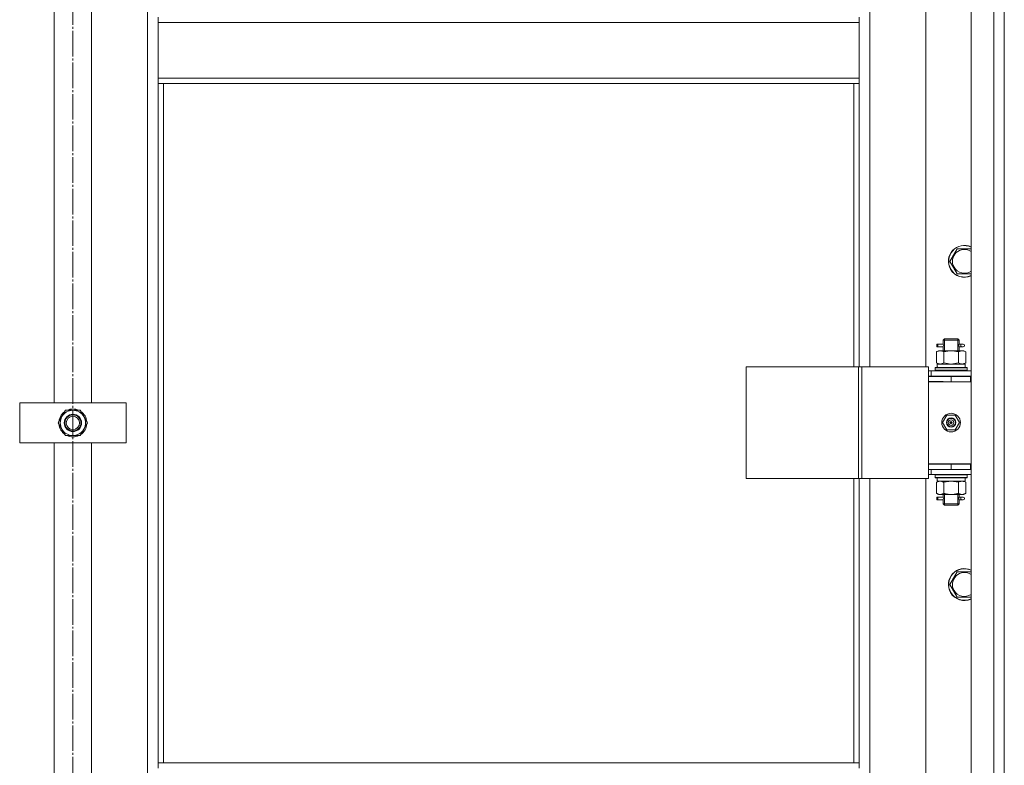
# Model space of a CAD drawing. Units: millimetres. Extents: x 0 to 45754, y -11 to 31500.
# Drawn here: x 17270 to 18010, y 21987 to 22547 of the extents above; entities that cross this region are included whole.
import ezdxf

# ---------------------------------------------------------------- set-up
doc = ezdxf.new("R2010")
doc.units = ezdxf.units.MM
doc.linetypes.add('K5LT_AXLED', pattern=[23.716667, 19.216667, -1.5, 1.5, -1.5])
doc.linetypes.add('K5LT_THIN', pattern=[0])
for name, color, linetype, true_color in [('OSI', 2, 'Continuous', 0xffff00), ('R', 1, 'Continuous', 0xff0000), ('WELDING', 7, 'Continuous', 0xffffff)]:
    doc.layers.add(name, color=color, linetype=linetype, true_color=true_color)

msp = doc.modelspace()

# ---------------------------------------------------------------- linework, layer by layer
at = {"layer": 'OSI', "color": 30, "linetype": 'K5LT_AXLED', "lineweight": 13, "true_color": 0xff8000}
msp.add_line((17310.18, 23700.96), (17310.18, 20491.96), dxfattribs=at)
at = {"layer": 'R', "color": 7, "linetype": 'K5LT_THIN', "lineweight": 13}
for p, q in [((17985.18, 21348.31), (17985.18, 23140.31)), ((18002.18, 21348.31), (18002.18, 23140.31)), ((18010.18, 23140.31), (18010.18, 21348.31)), ((17366.18, 21449.31), (17366.18, 23039.31)), ((18010.18, 22279.31), (18010.18, 22929.31)), ((17909.18, 22922.56), (17909.18, 22286.56)), ((17951.18, 22286.56), (17951.18, 22922.56)), ((17296.18, 22259.31), (17296.18, 22579.31)), ((17324.18, 22579.31), (17324.18, 22259.31)), ((17374.18, 22549.31), (17374.18, 22545.31)), ((17901.18, 22549.31), (17901.18, 22545.31)), ((17374.18, 22545.31), (17901.18, 22545.31)), ((17374.18, 22503.31), (17374.18, 22545.31)), ((17901.18, 22545.31), (17901.18, 22503.31)), ((17374.18, 22503.31), (17901.18, 22503.31)), ((17374.18, 22503.31), (17374.18, 22499.31)), ((17374.18, 22499.31), (17901.18, 22499.31)), ((17374.18, 22499.31), (17374.18, 21988.81)), ((17378.18, 22499.31), (17378.18, 21988.81)), ((17897.18, 22286.56), (17897.18, 22499.31)), ((17901.18, 22503.31), (17901.18, 22499.31)), ((17901.18, 22286.56), (17901.18, 22499.31)), ((17969.21, 22365.74), (17974.69, 22375.24)), ((17974.69, 22375.24), (17985.18, 22375.24)), ((17971.95, 22360.99), (17969.21, 22365.74)), ((17974.69, 22356.24), (17971.95, 22360.99)), ((17985.18, 22356.24), (17974.69, 22356.24)), ((17964.18, 22306.56), (17965.18, 22307.56)), ((17964.18, 22306.56), (17970.18, 22306.56)), ((17964.18, 22304.06), (17964.18, 22306.56)), ((17965.12, 22306.56), (17965.12, 22307.5)), ((17965.12, 22298.56), (17965.12, 22306.56)), ((17965.18, 22307.56), (17970.18, 22307.56)), ((17970.18, 22307.56), (17975.18, 22307.56)), ((17970.18, 22306.56), (17976.18, 22306.56)), ((17976.18, 22306.56), (17975.18, 22307.56)), ((17975.23, 22306.56), (17975.23, 22307.5)), ((17975.23, 22298.56), (17975.23, 22306.56)), ((17976.18, 22304.06), (17976.18, 22306.56)), ((17959.21, 22297.71), (17960.68, 22298.56)), ((17959.21, 22297.71), (17959.21, 22289.41)), ((17959.4, 22301.56), (17959.4, 22303.56)), ((17960.18, 22303.56), (17959.4, 22303.56)), ((17960.18, 22301.56), (17959.4, 22301.56)), ((17960.18, 22303.56), (17960.18, 22301.56)), ((17960.18, 22303.56), (17964.28, 22303.56)), ((17960.18, 22301.56), (17964.28, 22301.56)), ((17960.68, 22298.56), (17961.95, 22298.56)), ((17961.95, 22298.56), (17970.18, 22298.56)), ((17964.28, 22303.56), (17962.4, 22303.56)), ((17964.28, 22301.56), (17962.4, 22301.56)), ((17964.18, 22298.56), (17964.18, 22301.06)), ((17964.69, 22297.71), (17964.69, 22289.41)), ((17970.18, 22298.56), (17978.4, 22298.56)), ((17975.66, 22297.71), (17975.66, 22289.41)), ((17976.07, 22303.56), (17977.87, 22303.56)), ((17976.07, 22301.56), (17977.87, 22301.56)), ((17976.18, 22298.56), (17976.18, 22301.06)), ((17977.87, 22303.56), (17979.18, 22303.56)), ((17977.87, 22301.56), (17979.18, 22301.56)), ((17978.4, 22298.56), (17979.68, 22298.56)), ((17981.15, 22297.71), (17979.68, 22298.56)), ((17981.15, 22297.71), (17981.15, 22289.41)), ((17959.21, 22289.41), (17960.68, 22288.56)), ((17981.15, 22289.41), (17979.68, 22288.56)), ((17816.29, 22286.56), (17900.51, 22286.56)), ((17816.29, 22202.56), (17816.29, 22286.56)), ((17900.51, 22286.56), (17903.16, 22286.56)), ((17900.51, 22202.56), (17900.51, 22286.56)), ((17903.16, 22286.56), (17953.16, 22286.56)), ((17903.16, 22202.56), (17903.16, 22286.56)), ((17953.16, 22202.56), (17953.16, 22286.56)), ((17955.18, 22283.56), (17953.16, 22283.56)), ((17955.18, 22283.56), (17985.18, 22283.56)), ((17955.18, 22279.56), (17955.18, 22283.56)), ((17958.18, 22285.76), (17958.35, 22286.06)), ((17958.18, 22285.76), (17958.18, 22283.86)), ((17982.18, 22285.76), (17958.18, 22285.76)), ((17982.18, 22283.86), (17958.18, 22283.86)), ((17958.18, 22283.86), (17958.35, 22283.56)), ((17982, 22286.06), (17958.35, 22286.06)), ((17959.72, 22288.56), (17980.68, 22288.56)), ((17959.81, 22287.18), (17959.74, 22286.06)), ((17980.68, 22286.06), (17980.68, 22288.56)), ((17982.18, 22285.76), (17982, 22286.06)), ((17982.18, 22283.86), (17982, 22283.56)), ((17982.18, 22285.76), (17982.18, 22283.86)), ((17955.18, 22279.56), (17953.16, 22279.56)), ((17953.18, 22279.31), (17970.18, 22279.31)), ((17953.18, 22275.31), (17953.18, 22279.31)), ((17964.18, 22275.56), (17953.18, 22275.56)), ((17953.18, 22275.56), (17953.18, 22213.56)), ((17953.18, 22275.31), (17970.18, 22275.31)), ((17955.18, 22279.56), (17985.18, 22279.56)), ((17964.18, 22279.31), (17964.18, 22279.56)), ((17965.12, 22279.31), (17965.12, 22279.56)), ((17970.18, 22275.31), (17970.18, 22279.31)), ((17970.18, 22279.31), (17984.68, 22279.31)), ((17970.18, 22275.31), (17984.68, 22275.31)), ((17975.23, 22279.31), (17975.23, 22279.56)), ((17976.18, 22279.31), (17976.18, 22279.56)), ((17984.68, 22275.31), (17984.68, 22279.31)), ((17984.68, 22279.31), (17985.18, 22279.31)), ((17984.68, 22275.31), (17985.18, 22275.31)), ((18010.18, 22279.31), (18010.18, 22275.31)), ((18010.18, 22213.31), (18010.18, 22275.31)), ((17270.18, 22229.31), (17270.18, 22259.31)), ((17270.18, 22259.31), (17350.18, 22259.31)), ((17350.18, 22259.31), (17350.18, 22229.31)), ((17299.21, 22244.31), (17304.69, 22253.81)), ((17304.69, 22253.81), (17315.66, 22253.81)), ((17315.66, 22253.81), (17318.4, 22249.06)), ((17299.86, 22245.44), (17299.74, 22245.44)), ((17300.53, 22246.61), (17299.93, 22246.61)), ((17318.4, 22249.06), (17321.15, 22244.31)), ((17963.82, 22244.56), (17967, 22250.06)), ((17967, 22239.06), (17963.82, 22244.56)), ((17967, 22250.06), (17973.35, 22250.06)), ((17970.18, 22244.56), (17969.28, 22244.56)), ((17970.18, 22244.56), (17971.08, 22244.56)), ((17973.35, 22250.06), (17976.53, 22244.56)), ((17976.53, 22244.56), (17973.35, 22239.06)), ((17301.95, 22239.56), (17299.21, 22244.31)), ((17299.72, 22243.3), (17299.79, 22243.3)), ((17304.69, 22234.81), (17301.95, 22239.56)), ((17321.15, 22244.31), (17315.66, 22234.81)), ((17973.35, 22239.06), (17967, 22239.06)), ((17315.66, 22234.81), (17304.69, 22234.81)), ((17350.18, 22229.31), (17270.18, 22229.31)), ((17296.18, 21909.31), (17296.18, 22229.31)), ((17324.18, 22229.31), (17324.18, 21909.31)), ((17953.16, 22209.56), (17953.18, 22209.56)), ((17985.18, 22213.56), (17953.18, 22213.56)), ((17953.18, 22213.31), (17953.18, 22209.31)), ((17970.18, 22213.31), (17953.18, 22213.31)), ((17970.18, 22209.31), (17953.18, 22209.31)), ((17955.18, 22209.31), (17955.18, 22205.56)), ((17964.18, 22213.31), (17964.18, 22213.56)), ((17984.68, 22213.31), (17970.18, 22213.31)), ((17970.18, 22213.31), (17970.18, 22209.31)), ((17984.68, 22209.31), (17970.18, 22209.31)), ((17976.18, 22213.31), (17976.18, 22213.56)), ((17985.18, 22213.31), (17984.68, 22213.31)), ((17984.68, 22213.31), (17984.68, 22209.31)), ((17985.18, 22209.31), (17984.68, 22209.31)), ((18010.18, 22213.31), (18010.18, 22209.31)), ((18010.18, 21559.31), (18010.18, 22209.31)), ((17816.29, 22202.56), (17900.51, 22202.56)), ((17897.18, 21988.81), (17897.18, 22202.56)), ((17900.51, 22202.56), (17903.16, 22202.56)), ((17901.18, 21988.81), (17901.18, 22202.56)), ((17903.16, 22202.56), (17953.16, 22202.56)), ((17909.18, 22202.56), (17909.18, 21566.56)), ((17951.18, 21566.56), (17951.18, 22202.56)), ((17953.16, 22205.56), (17955.18, 22205.56)), ((17985.18, 22205.56), (17955.18, 22205.56)), ((17958.18, 22205.26), (17958.35, 22205.56)), ((17958.18, 22205.26), (17958.18, 22203.36)), ((17982.18, 22205.26), (17958.18, 22205.26)), ((17982.18, 22203.36), (17958.18, 22203.36)), ((17958.18, 22203.36), (17958.35, 22203.06)), ((17982, 22203.06), (17958.35, 22203.06)), ((17959.21, 22199.71), (17960.68, 22200.56)), ((17959.72, 22200.56), (17959.81, 22201.94)), ((17959.72, 22200.56), (17959.93, 22200.56)), ((17980.68, 22200.56), (17959.93, 22200.56)), ((17981.15, 22199.71), (17979.68, 22200.56)), ((17980.68, 22203.06), (17980.68, 22200.56)), ((17982.18, 22205.26), (17982, 22205.56)), ((17982.18, 22203.36), (17982, 22203.06)), ((17982.18, 22205.26), (17982.18, 22203.36)), ((17959.21, 22191.41), (17959.21, 22199.71)), ((17964.69, 22191.41), (17964.69, 22199.71)), ((17975.66, 22191.41), (17975.66, 22199.71)), ((17981.15, 22191.41), (17981.15, 22199.71)), ((17959.21, 22191.41), (17960.68, 22190.56)), ((17959.4, 22186.56), (17959.4, 22188.56)), ((17960.18, 22188.56), (17959.4, 22188.56)), ((17960.18, 22186.56), (17959.4, 22186.56)), ((17960.18, 22188.56), (17960.18, 22186.56)), ((17960.18, 22188.56), (17964.28, 22188.56)), ((17960.18, 22186.56), (17964.28, 22186.56)), ((17961.95, 22190.56), (17960.68, 22190.56)), ((17970.18, 22190.56), (17961.95, 22190.56)), ((17964.28, 22188.56), (17962.4, 22188.56)), ((17964.28, 22186.56), (17962.4, 22186.56)), ((17964.18, 22189.06), (17964.18, 22190.56)), ((17964.18, 22183.56), (17964.18, 22186.06)), ((17965.12, 22183.56), (17965.12, 22190.56)), ((17978.4, 22190.56), (17970.18, 22190.56)), ((17975.23, 22183.56), (17975.23, 22190.56)), ((17976.07, 22188.56), (17977.87, 22188.56)), ((17976.07, 22186.56), (17977.87, 22186.56)), ((17976.18, 22189.06), (17976.18, 22190.56)), ((17976.18, 22183.56), (17976.18, 22186.06)), ((17977.87, 22188.56), (17979.18, 22188.56)), ((17977.87, 22186.56), (17979.18, 22186.56)), ((17979.68, 22190.56), (17978.4, 22190.56)), ((17981.15, 22191.41), (17979.68, 22190.56)), ((17964.18, 22183.56), (17965.18, 22182.56)), ((17964.18, 22183.56), (17970.18, 22183.56)), ((17965.12, 22183.56), (17965.12, 22182.61)), ((17965.18, 22182.56), (17970.18, 22182.56)), ((17970.18, 22183.56), (17976.18, 22183.56)), ((17970.18, 22182.56), (17975.18, 22182.56)), ((17976.18, 22183.56), (17975.18, 22182.56)), ((17975.23, 22183.56), (17975.23, 22182.61)), ((17969.21, 22122.88), (17974.69, 22132.38)), ((17974.69, 22132.38), (17985.18, 22132.38)), ((17971.95, 22118.13), (17969.21, 22122.88)), ((17974.69, 22113.38), (17971.95, 22118.13)), ((17985.18, 22113.38), (17974.69, 22113.38)), ((17374.18, 21988.81), (17374.18, 21984.81)), ((17374.18, 21988.81), (17901.18, 21988.81)), ((17901.18, 21988.81), (17901.18, 21984.81))]:
    msp.add_line(p, q, dxfattribs=at)
for centre, radius in [((17310.18, 22244.31), 6.5), ((17310.18, 22244.31), 6), ((17310.18, 22244.31), 5), ((17970.18, 22244.56), 7), ((17970.18, 22244.56), 3.49), ((17970.18, 22244.56), 3.25), ((17970.18, 22244.56), 2.1)]:
    msp.add_circle(centre, radius, dxfattribs=at)
for centre, radius, start, end in [((17980.18, 22365.74), 12, 65.37568, 210), ((17980.18, 22365.74), 11.83, 64.99048, 210), ((17980.18, 22365.74), 8.97, 56.1336, 210), ((17980.18, 22365.74), 12, 210, 294.62432), ((17980.18, 22365.74), 11.83, 210, 295.00952), ((17980.18, 22365.74), 8.97, 210, 303.8664), ((17979.18, 22302.56), 1, 270, 90), ((17310.18, 22244.31), 10.5, 124.79123, 167.35895), ((17310.18, 22244.31), 9.5, 30, 210), ((17310.18, 22244.31), 10.5, 64.79123, 115.20877), ((17310.18, 22244.31), 10.5, 4.79123, 55.21013), ((17310.18, 22244.31), 10.5, 167.35895, 173.81052), ((17310.18, 22244.31), 9.5, 210, 30), ((17970.18, 22244.56), 3.19, 0, 180), ((17970.18, 22244.56), 3.19, 180, 0), ((17970.18, 22244.56), 0.9, 0, 180), ((17970.18, 22244.56), 0.9, 180, 0), ((17310.18, 22244.31), 10.5, 185.53239, 235.20877), ((17310.18, 22244.31), 10.5, 304.79123, 355.20877), ((17310.18, 22244.31), 10.5, 244.79123, 295.20877), ((17964.18, 22217.31), 8, 207.95319, 210), ((17964.18, 22217.31), 4, 249.63587, 270), ((17979.18, 22187.56), 1, 270, 90), ((17980.18, 22122.88), 12, 65.37568, 210), ((17980.18, 22122.88), 11.83, 64.99048, 210), ((17980.18, 22122.88), 8.97, 56.1336, 210), ((17980.18, 22122.88), 12, 210, 294.62432), ((17980.18, 22122.88), 11.83, 210, 295.00952), ((17980.18, 22122.88), 8.97, 210, 303.8664)]:
    msp.add_arc(centre, radius, start, end, dxfattribs=at)
for centre, major_axis, ratio, start_param, end_param in [((17977.87, 22302.56), (0, 1), 0.301552, 0, 3.141593), ((17970.18, 22290.73), (0, 22.52), 0.466308, 1.667355, 1.779747), ((17970.18, 22205.49), (0, -22.52), 0.466308, -1.46277, -1.350168), ((17977.87, 22187.56), (0, 1), 0.301552, 0, 3.141593)]:
    msp.add_ellipse(centre, major_axis=major_axis, ratio=ratio, start_param=start_param, end_param=end_param, dxfattribs=at)
at = {"layer": 'WELDING', "color": 7, "linetype": 'K5LT_THIN', "lineweight": 13}
for p, q in [((17964.37, 22302.56), (17964.19, 22304)), ((17964.19, 22304), (17964.26, 22303.7)), ((17964.26, 22303.7), (17964.28, 22303.56)), ((17976.17, 22304.04), (17976.01, 22303.06)), ((17976.07, 22303.56), (17976.17, 22304.04)), ((17964.18, 22301.08), (17964.34, 22302.06)), ((17964.28, 22301.56), (17964.18, 22301.08)), ((17964.34, 22302.06), (17964.37, 22302.56)), ((17976.01, 22303.06), (17975.99, 22302.56)), ((17975.99, 22302.56), (17976.16, 22301.11)), ((17976.1, 22301.42), (17976.07, 22301.56)), ((17976.16, 22301.11), (17976.1, 22301.42)), ((17964.69, 22289.41), (17970.18, 22288.56)), ((17970.18, 22288.56), (17975.59, 22289.39)), ((17975.59, 22289.39), (17975.66, 22289.41)), ((17970.18, 22200.56), (17964.79, 22199.74)), ((17975.66, 22199.71), (17970.18, 22200.56)), ((17964.79, 22199.74), (17964.69, 22199.71)), ((17964.18, 22186.08), (17964.34, 22187.06)), ((17964.28, 22186.56), (17964.18, 22186.08)), ((17964.37, 22187.56), (17964.19, 22189)), ((17964.19, 22189), (17964.26, 22188.7)), ((17964.26, 22188.7), (17964.28, 22188.56)), ((17964.34, 22187.06), (17964.37, 22187.56)), ((17976.01, 22188.06), (17975.99, 22187.56)), ((17975.99, 22187.56), (17976.16, 22186.11)), ((17976.17, 22189.04), (17976.01, 22188.06)), ((17976.07, 22188.56), (17976.17, 22189.04)), ((17976.1, 22186.42), (17976.07, 22186.56)), ((17976.16, 22186.11), (17976.1, 22186.42))]:
    msp.add_line(p, q, dxfattribs=at)
for points, knots in [([(17961.95, 22298.56), (17961.82, 22298.56), (17961.58, 22298.55), (17961.2, 22298.5), (17960.84, 22298.41), (17960.38, 22298.27), (17959.83, 22298.05), (17959.41, 22297.83), (17959.21, 22297.71)], [0, 0, 0, 0, 1.192024, 2.404251, 3.60809, 4.765234, 6.955738, 9, 9, 9, 9]), ([(17964.69, 22297.71), (17964.4, 22297.87), (17963.97, 22298.1), (17963.41, 22298.31), (17963.02, 22298.42), (17962.66, 22298.5), (17962.31, 22298.55), (17962.07, 22298.56), (17961.95, 22298.56)], [0, 0, 0, 0, 2.905563, 4.375924, 5.511195, 6.679161, 7.850161, 9, 9, 9, 9]), ([(17970.18, 22298.56), (17969.85, 22298.56), (17969.31, 22298.54), (17968.55, 22298.48), (17967.99, 22298.42), (17967.17, 22298.3), (17966.11, 22298.09), (17965.17, 22297.85), (17964.69, 22297.71)], [0, 0, 0, 0, 1.548206, 2.616755, 3.724998, 4.291764, 6.613357, 9, 9, 9, 9]), ([(17975.66, 22297.71), (17975.17, 22297.85), (17974.31, 22298.08), (17973.2, 22298.29), (17972.31, 22298.43), (17971.51, 22298.51), (17970.78, 22298.55), (17970.34, 22298.56), (17970.18, 22298.56)], [0, 0, 0, 0, 2.494996, 4.309231, 5.453284, 6.859164, 8.206766, 9, 9, 9, 9]), ([(17978.4, 22298.56), (17978.28, 22298.56), (17978.03, 22298.55), (17977.66, 22298.5), (17977.29, 22298.41), (17976.83, 22298.27), (17976.29, 22298.05), (17975.86, 22297.83), (17975.66, 22297.71)], [0, 0, 0, 0, 1.192024, 2.404251, 3.60809, 4.765234, 6.955738, 9, 9, 9, 9]), ([(17981.15, 22297.71), (17980.86, 22297.87), (17980.42, 22298.1), (17979.86, 22298.31), (17979.47, 22298.42), (17979.12, 22298.5), (17978.76, 22298.55), (17978.52, 22298.56), (17978.4, 22298.56)], [0, 0, 0, 0, 2.905563, 4.375924, 5.511195, 6.679161, 7.850161, 9, 9, 9, 9]), ([(17959.21, 22289.41), (17959.53, 22289.22), (17960, 22288.98), (17960.57, 22288.78), (17960.92, 22288.68), (17961.22, 22288.62), (17961.52, 22288.58), (17961.83, 22288.56), (17962.13, 22288.56), (17962.43, 22288.58), (17962.77, 22288.63), (17963.19, 22288.73), (17963.85, 22288.96), (17964.36, 22289.21), (17964.69, 22289.41)], [0, 0, 0, 0, 2.72415, 3.912285, 4.716446, 5.530362, 6.353984, 7.180289, 7.997717, 8.810544, 9.605533, 10.761675, 12.184093, 15, 15, 15, 15]), ([(17975.66, 22289.41), (17975.98, 22289.22), (17976.45, 22288.98), (17977.03, 22288.78), (17977.37, 22288.68), (17977.67, 22288.62), (17977.98, 22288.58), (17978.28, 22288.56), (17978.59, 22288.56), (17978.89, 22288.58), (17979.23, 22288.63), (17979.64, 22288.73), (17980.3, 22288.96), (17980.81, 22289.21), (17981.15, 22289.41)], [0, 0, 0, 0, 2.72415, 3.912285, 4.716446, 5.530362, 6.353984, 7.180289, 7.997717, 8.810544, 9.605533, 10.761675, 12.184093, 15, 15, 15, 15]), ([(17961.95, 22200.56), (17961.79, 22200.56), (17961.52, 22200.54), (17961.13, 22200.48), (17960.85, 22200.42), (17960.45, 22200.3), (17959.92, 22200.09), (17959.44, 22199.85), (17959.21, 22199.71)], [0, 0, 0, 0, 1.548206, 2.616755, 3.724998, 4.291764, 6.613357, 9, 9, 9, 9]), ([(17964.69, 22199.71), (17964.44, 22199.85), (17964.01, 22200.08), (17963.4, 22200.32), (17962.9, 22200.46), (17962.42, 22200.54), (17962.11, 22200.56), (17961.95, 22200.56)], [0, 0, 0, 0, 2.217775, 3.830428, 5.353122, 6.582558, 8, 8, 8, 8]), ([(17981.15, 22199.71), (17980.82, 22199.9), (17980.35, 22200.13), (17979.78, 22200.34), (17979.43, 22200.43), (17979.13, 22200.5), (17978.83, 22200.54), (17978.52, 22200.56), (17978.22, 22200.56), (17977.92, 22200.53), (17977.58, 22200.48), (17977.16, 22200.38), (17976.5, 22200.16), (17976, 22199.9), (17975.66, 22199.71)], [0, 0, 0, 0, 2.72415, 3.912285, 4.716446, 5.530362, 6.353984, 7.180289, 7.997717, 8.810544, 9.605533, 10.761675, 12.184093, 15, 15, 15, 15]), ([(17959.21, 22191.41), (17959.49, 22191.24), (17959.93, 22191.02), (17960.49, 22190.8), (17960.88, 22190.69), (17961.23, 22190.61), (17961.59, 22190.57), (17961.83, 22190.56), (17961.95, 22190.56)], [0, 0, 0, 0, 2.905563, 4.375924, 5.511195, 6.679161, 7.850161, 9, 9, 9, 9]), ([(17961.95, 22190.56), (17962.07, 22190.56), (17962.32, 22190.57), (17962.69, 22190.62), (17963.06, 22190.7), (17963.52, 22190.84), (17964.06, 22191.06), (17964.49, 22191.29), (17964.69, 22191.41)], [0, 0, 0, 0, 1.192024, 2.404251, 3.60809, 4.765234, 6.955738, 9, 9, 9, 9]), ([(17964.69, 22191.41), (17965.26, 22191.24), (17966.14, 22191.02), (17967.26, 22190.8), (17968.03, 22190.69), (17968.75, 22190.61), (17969.46, 22190.57), (17969.94, 22190.56), (17970.18, 22190.56)], [0, 0, 0, 0, 2.905563, 4.375924, 5.511195, 6.679161, 7.850161, 9, 9, 9, 9]), ([(17970.18, 22190.56), (17970.42, 22190.56), (17970.92, 22190.57), (17971.67, 22190.62), (17972.4, 22190.7), (17973.32, 22190.84), (17974.41, 22191.06), (17975.25, 22191.29), (17975.66, 22191.41)], [0, 0, 0, 0, 1.192024, 2.404251, 3.60809, 4.765234, 6.955738, 9, 9, 9, 9]), ([(17975.66, 22191.41), (17975.95, 22191.24), (17976.39, 22191.02), (17976.95, 22190.8), (17977.33, 22190.69), (17977.69, 22190.61), (17978.05, 22190.57), (17978.29, 22190.56), (17978.4, 22190.56)], [0, 0, 0, 0, 2.905563, 4.375924, 5.511195, 6.679161, 7.850161, 9, 9, 9, 9]), ([(17978.4, 22190.56), (17978.53, 22190.56), (17978.78, 22190.57), (17979.15, 22190.62), (17979.51, 22190.7), (17979.98, 22190.84), (17980.52, 22191.06), (17980.94, 22191.29), (17981.15, 22191.41)], [0, 0, 0, 0, 1.192024, 2.404251, 3.60809, 4.765234, 6.955738, 9, 9, 9, 9])]:
    msp.add_open_spline(points, degree=3, knots=knots, dxfattribs=at)

doc.saveas('drawing.dxf')
